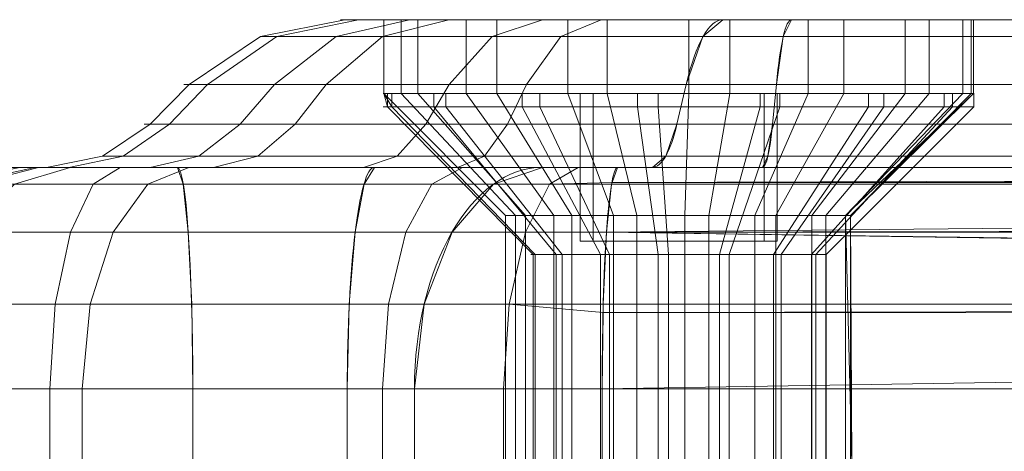
# Model space of a CAD drawing. Units: millimetres. Extents: x -311 to 248, y -627 to 1385.
# Drawn here: x 70 to 83, y 1379 to 1385 of the extents above; entities that cross this region are included whole.
import ezdxf

# ---------------------------------------------------------------- set-up
doc = ezdxf.new("R2010")
doc.units = ezdxf.units.MM
doc.layers.add('1', color=7, linetype='Continuous', true_color=0xffffff)

# ---------------------------------------------------------------- blocks, each defined once
blk = doc.blocks.new('UG_SURFACE_035')
at = {"layer": '1', "color": 1, "linetype": 'Continuous', "lineweight": 18}
for points in [[(73.438, 1384.66, 422.335), (73.218, 1384.66, 425.479), (74.356, 1384.888, 425.329), (74.544, 1384.888, 422.642)], [(73.218, 1384.66, 425.479), (74.243, 1384.66, 428.458), (75.233, 1384.888, 427.876), (74.356, 1384.888, 425.329)], [(74.868, 1384.66, 419.527), (73.438, 1384.66, 422.335), (74.544, 1384.888, 422.642), (75.766, 1384.888, 420.242)], [(74.243, 1384.66, 428.458), (76.351, 1384.66, 430.801), (77.034, 1384.888, 429.878), (75.233, 1384.888, 427.876)], [(76, 1384.888, 427.074), (75.119, 1384.888, 425.663), (74.356, 1384.888, 425.329), (75.233, 1384.888, 427.876)], [(74.544, 1384.888, 422.642), (74.356, 1384.888, 425.329), (74.887, 1384.888, 424.016), (75.346, 1384.888, 422.417)], [(75.119, 1384.888, 425.663), (74.887, 1384.888, 424.016), (74.356, 1384.888, 425.329)], [(75.766, 1384.888, 420.242), (74.544, 1384.888, 422.642), (75.346, 1384.888, 422.417), (76.415, 1384.888, 421.143)], [(77.281, 1384.66, 417.501), (74.868, 1384.66, 419.527), (75.766, 1384.888, 420.242), (77.829, 1384.888, 418.51)], [(75.346, 1383.888, 422.417), (75.346, 1384.888, 422.417), (74.887, 1384.888, 424.016), (74.887, 1383.888, 424.016)], [(74.887, 1383.888, 424.016), (74.887, 1384.888, 424.016), (75.119, 1384.888, 425.663), (75.119, 1383.888, 425.663)], [(75.119, 1383.888, 425.663), (75.119, 1384.888, 425.663), (76, 1384.888, 427.074), (76, 1383.888, 427.074)], [(75.233, 1384.888, 427.876), (77.034, 1384.888, 429.878), (77.379, 1384.888, 428.004), (76, 1384.888, 427.074)], [(76.415, 1383.888, 421.143), (76.415, 1384.888, 421.143), (75.346, 1384.888, 422.417), (75.346, 1383.888, 422.417)], [(76.415, 1384.888, 421.143), (77.91, 1384.888, 420.414), (77.829, 1384.888, 418.51), (75.766, 1384.888, 420.242)], [(76, 1383.888, 427.074), (76, 1384.888, 427.074), (77.379, 1384.888, 428.004), (77.379, 1383.888, 428.004)], [(76.351, 1384.66, 430.801), (79.206, 1384.66, 432.133), (79.475, 1384.888, 431.017), (77.034, 1384.888, 429.878)], [(77.91, 1383.888, 420.414), (77.91, 1384.888, 420.414), (76.415, 1384.888, 421.143), (76.415, 1383.888, 421.143)], [(79.017, 1384.888, 428.293), (77.379, 1384.888, 428.004), (77.034, 1384.888, 429.878), (79.475, 1384.888, 431.017)], [(80.294, 1384.66, 416.579), (77.281, 1384.66, 417.501), (77.829, 1384.888, 418.51), (80.405, 1384.888, 417.721)], [(77.379, 1383.888, 428.004), (77.379, 1384.888, 428.004), (79.017, 1384.888, 428.293), (79.017, 1383.888, 428.293)], [(77.91, 1384.888, 420.414), (79.572, 1384.888, 420.356), (80.405, 1384.888, 417.721), (77.829, 1384.888, 418.51)], [(79.572, 1383.888, 420.356), (79.572, 1384.888, 420.356), (77.91, 1384.888, 420.414), (77.91, 1383.888, 420.414)], [(79.475, 1384.888, 431.017), (80.631, 1384.888, 427.89), (79.017, 1384.888, 428.293)], [(79.017, 1383.888, 428.293), (79.017, 1384.888, 428.293), (80.631, 1384.888, 427.89), (80.631, 1383.888, 427.89)], [(79.206, 1384.66, 432.133), (141.671, 1384.66, 436.501), (141.56, 1384.888, 435.359), (79.475, 1384.888, 431.017)], [(81.942, 1384.888, 426.866), (80.631, 1384.888, 427.89), (79.475, 1384.888, 431.017), (141.56, 1384.888, 435.359)], [(79.572, 1384.888, 420.356), (81.114, 1384.888, 420.979), (80.405, 1384.888, 417.721)], [(81.114, 1383.888, 420.979), (81.114, 1384.888, 420.979), (79.572, 1384.888, 420.356), (79.572, 1383.888, 420.356)], [(142.759, 1384.66, 420.947), (80.294, 1384.66, 416.579), (80.405, 1384.888, 417.721), (142.49, 1384.888, 422.063)], [(142.49, 1384.888, 422.063), (80.405, 1384.888, 417.721), (81.114, 1384.888, 420.979), (82.27, 1384.888, 422.175)], [(80.631, 1383.888, 427.89), (80.631, 1384.888, 427.89), (81.942, 1384.888, 426.866), (81.942, 1383.888, 426.866)], [(82.27, 1383.888, 422.175), (82.27, 1384.888, 422.175), (81.114, 1384.888, 420.979), (81.114, 1383.888, 420.979)], [(82.723, 1384.888, 425.398), (81.942, 1384.888, 426.866), (141.56, 1384.888, 435.359)], [(81.942, 1383.888, 426.866), (81.942, 1384.888, 426.866), (82.723, 1384.888, 425.398), (82.723, 1383.888, 425.398)], [(142.49, 1384.888, 422.063), (82.27, 1384.888, 422.175), (82.839, 1384.888, 423.738)], [(82.839, 1383.888, 423.738), (82.839, 1384.888, 423.738), (82.27, 1384.888, 422.175), (82.27, 1383.888, 422.175)], [(82.868, 1384.888, 424.574), (82.723, 1384.888, 425.398), (141.56, 1384.888, 435.359), (144.136, 1384.888, 434.57)], [(82.868, 1383.888, 424.574), (82.723, 1383.888, 425.398), (82.723, 1384.888, 425.398), (82.868, 1384.888, 424.574)], [(144.931, 1384.888, 423.202), (142.49, 1384.888, 422.063), (82.839, 1384.888, 423.738), (82.868, 1384.888, 424.574)], [(82.868, 1384.888, 424.574), (82.839, 1384.888, 423.738), (82.839, 1383.888, 423.738), (82.868, 1383.888, 424.574)], [(82.868, 1384.888, 424.574), (147.421, 1384.888, 430.438), (147.609, 1384.888, 427.751), (146.732, 1384.888, 425.204)], [(146.732, 1384.888, 425.204), (144.931, 1384.888, 423.202), (82.868, 1384.888, 424.574)], [(144.136, 1384.888, 434.57), (146.199, 1384.888, 432.838), (147.421, 1384.888, 430.438), (82.868, 1384.888, 424.574)], [(72.5, 1384.009, 422.075), (72.253, 1384.009, 425.606), (73.218, 1384.66, 425.479), (73.438, 1384.66, 422.335)], [(72.253, 1384.009, 425.606), (73.405, 1384.009, 428.952), (74.243, 1384.66, 428.458), (73.218, 1384.66, 425.479)], [(74.106, 1384.009, 418.922), (72.5, 1384.009, 422.075), (73.438, 1384.66, 422.335), (74.868, 1384.66, 419.527)], [(73.405, 1384.009, 428.952), (75.772, 1384.009, 431.583), (76.351, 1384.66, 430.801), (74.243, 1384.66, 428.458)], [(76.816, 1384.009, 416.646), (74.106, 1384.009, 418.922), (74.868, 1384.66, 419.527), (77.281, 1384.66, 417.501)], [(75.772, 1384.009, 431.583), (78.979, 1384.009, 433.08), (79.206, 1384.66, 432.133), (76.351, 1384.66, 430.801)], [(80.2, 1384.009, 415.61), (76.816, 1384.009, 416.646), (77.281, 1384.66, 417.501), (80.294, 1384.66, 416.579)], [(78.979, 1384.009, 433.08), (141.765, 1384.009, 437.47), (141.671, 1384.66, 436.501), (79.206, 1384.66, 432.133)], [(142.986, 1384.009, 420), (80.2, 1384.009, 415.61), (80.294, 1384.66, 416.579), (142.759, 1384.66, 420.947)], [(71.984, 1383.474, 421.932), (71.722, 1383.474, 425.675), (72.253, 1384.009, 425.606), (72.5, 1384.009, 422.075)], [(71.722, 1383.474, 425.675), (72.943, 1383.474, 429.224), (73.405, 1384.009, 428.952), (72.253, 1384.009, 425.606)], [(73.687, 1383.474, 418.588), (71.984, 1383.474, 421.932), (72.5, 1384.009, 422.075), (74.106, 1384.009, 418.922)], [(72.943, 1383.474, 429.224), (75.453, 1383.474, 432.013), (75.772, 1384.009, 431.583), (73.405, 1384.009, 428.952)], [(76.561, 1383.474, 416.175), (73.687, 1383.474, 418.588), (74.106, 1384.009, 418.922), (76.816, 1384.009, 416.646)], [(75.453, 1383.474, 432.013), (78.854, 1383.474, 433.6), (78.979, 1384.009, 433.08), (75.772, 1384.009, 431.583)], [(80.149, 1383.474, 415.077), (76.561, 1383.474, 416.175), (76.816, 1384.009, 416.646), (80.2, 1384.009, 415.61)], [(78.854, 1383.474, 433.6), (141.816, 1383.474, 438.003), (141.765, 1384.009, 437.47), (78.979, 1384.009, 433.08)], [(143.111, 1383.474, 419.48), (80.149, 1383.474, 415.077), (80.2, 1384.009, 415.61), (142.986, 1384.009, 420)], [(76.533, 1382.238, 424.131), (76.803, 1382.238, 423.192), (75.346, 1383.888, 422.417), (74.887, 1383.888, 424.016)], [(76.669, 1382.238, 425.099), (76.533, 1382.238, 424.131), (74.887, 1383.888, 424.016), (75.119, 1383.888, 425.663)], [(77.187, 1382.238, 425.927), (76.669, 1382.238, 425.099), (75.119, 1383.888, 425.663), (76, 1383.888, 427.074)], [(76.803, 1382.238, 423.192), (77.431, 1382.238, 422.443), (76.415, 1383.888, 421.143), (75.346, 1383.888, 422.417)], [(77.997, 1382.238, 426.474), (77.187, 1382.238, 425.927), (76, 1383.888, 427.074), (77.379, 1383.888, 428.004)], [(77.431, 1382.238, 422.443), (78.309, 1382.238, 422.015), (77.91, 1383.888, 420.414), (76.415, 1383.888, 421.143)], [(78.96, 1382.238, 426.644), (77.997, 1382.238, 426.474), (77.379, 1383.888, 428.004), (79.017, 1383.888, 428.293)], [(78.309, 1382.238, 422.015), (79.286, 1382.238, 421.981), (79.572, 1383.888, 420.356), (77.91, 1383.888, 420.414)], [(79.908, 1382.238, 426.407), (78.96, 1382.238, 426.644), (79.017, 1383.888, 428.293), (80.631, 1383.888, 427.89)], [(79.286, 1382.238, 421.981), (80.192, 1382.238, 422.347), (81.114, 1383.888, 420.979), (79.572, 1383.888, 420.356)], [(80.678, 1382.238, 425.806), (79.908, 1382.238, 426.407), (80.631, 1383.888, 427.89), (81.942, 1383.888, 426.866)], [(80.192, 1382.238, 422.347), (80.87, 1382.238, 423.05), (82.27, 1383.888, 422.175), (81.114, 1383.888, 420.979)], [(81.137, 1382.238, 424.943), (80.678, 1382.238, 425.806), (81.942, 1383.888, 426.866), (82.723, 1383.888, 425.398)], [(80.87, 1382.238, 423.05), (81.205, 1382.238, 423.968), (82.839, 1383.888, 423.738), (82.27, 1383.888, 422.175)], [(81.137, 1382.238, 424.943), (82.723, 1383.888, 425.398), (82.868, 1383.888, 424.574)], [(81.205, 1382.238, 423.968), (81.137, 1382.238, 424.943), (82.868, 1383.888, 424.574)], [(82.868, 1383.888, 424.574), (82.839, 1383.888, 423.738), (81.205, 1382.238, 423.968)], [(71.358, 1383.04, 421.759), (71.079, 1383.04, 425.76), (71.722, 1383.474, 425.675), (71.984, 1383.474, 421.932)], [(71.079, 1383.04, 425.76), (72.384, 1383.04, 429.553), (72.943, 1383.474, 429.224), (71.722, 1383.474, 425.675)], [(73.179, 1383.04, 418.185), (71.358, 1383.04, 421.759), (71.984, 1383.474, 421.932), (73.687, 1383.474, 418.588)], [(72.384, 1383.04, 429.553), (75.067, 1383.04, 432.535), (75.453, 1383.474, 432.013), (72.943, 1383.474, 429.224)], [(76.251, 1383.04, 415.605), (73.179, 1383.04, 418.185), (73.687, 1383.474, 418.588), (76.561, 1383.474, 416.175)], [(75.067, 1383.04, 432.535), (78.702, 1383.04, 434.231), (78.854, 1383.474, 433.6), (75.453, 1383.474, 432.013)], [(80.086, 1383.04, 414.431), (76.251, 1383.04, 415.605), (76.561, 1383.474, 416.175), (80.149, 1383.474, 415.077)], [(78.702, 1383.04, 434.231), (141.879, 1383.04, 438.649), (141.816, 1383.474, 438.003), (78.854, 1383.474, 433.6)], [(143.263, 1383.04, 418.849), (80.086, 1383.04, 414.431), (80.149, 1383.474, 415.077), (143.111, 1383.474, 419.48)], [(70.621, 1382.888, 421.554), (70.32, 1382.888, 425.86), (71.079, 1383.04, 425.76), (71.358, 1383.04, 421.759)], [(70.32, 1382.888, 425.86), (71.724, 1382.888, 429.941), (72.384, 1383.04, 429.553), (71.079, 1383.04, 425.76)], [(72.58, 1382.888, 417.708), (70.621, 1382.888, 421.554), (71.358, 1383.04, 421.759), (73.179, 1383.04, 418.185)], [(71.724, 1382.888, 429.941), (74.612, 1382.888, 433.15), (75.067, 1383.04, 432.535), (72.384, 1383.04, 429.553)], [(75.885, 1382.888, 414.933), (72.58, 1382.888, 417.708), (73.179, 1383.04, 418.185), (76.251, 1383.04, 415.605)], [(74.612, 1382.888, 433.15), (78.523, 1382.888, 434.975), (78.702, 1383.04, 434.231), (75.067, 1383.04, 432.535)], [(80.013, 1382.888, 413.669), (75.885, 1382.888, 414.933), (76.251, 1383.04, 415.605), (80.086, 1383.04, 414.431)], [(78.523, 1382.888, 434.975), (141.952, 1382.888, 439.411), (141.879, 1383.04, 438.649), (78.702, 1383.04, 434.231)], [(143.442, 1382.888, 418.105), (80.013, 1382.888, 413.669), (80.086, 1383.04, 414.431), (143.263, 1383.04, 418.849)], [(68.812, 1382.66, 411.061), (67.486, 1382.66, 430.014), (68.631, 1382.888, 430.094), (69.957, 1382.888, 411.141)], [(67.854, 1382.66, 433.066), (69.326, 1382.66, 435.764), (70.212, 1382.888, 435.034), (68.947, 1382.888, 432.716)], [(69.957, 1382.888, 411.141), (68.631, 1382.888, 430.094), (70.32, 1382.888, 425.86), (70.621, 1382.888, 421.554)], [(71.724, 1382.888, 429.941), (70.32, 1382.888, 425.86), (68.631, 1382.888, 430.094), (68.947, 1382.888, 432.716)], [(69.135, 1382.66, 409.876), (68.812, 1382.66, 411.061), (69.957, 1382.888, 411.141), (70.162, 1382.888, 410.388)], [(74.612, 1382.888, 433.15), (71.724, 1382.888, 429.941), (68.947, 1382.888, 432.716), (70.212, 1382.888, 435.034)], [(69.887, 1382.66, 408.904), (69.135, 1382.66, 409.876), (70.162, 1382.888, 410.388), (70.64, 1382.888, 409.771)], [(69.326, 1382.66, 435.764), (71.693, 1382.66, 437.725), (72.245, 1382.888, 436.719), (70.212, 1382.888, 435.034)], [(70.953, 1382.66, 408.295), (69.887, 1382.66, 408.904), (70.64, 1382.888, 409.771), (71.317, 1382.888, 409.384)], [(70.162, 1382.888, 410.388), (69.957, 1382.888, 411.141), (72.58, 1382.888, 417.708), (75.885, 1382.888, 414.933)], [(70.621, 1382.888, 421.554), (72.58, 1382.888, 417.708), (69.957, 1382.888, 411.141)], [(75.885, 1382.888, 414.933), (70.64, 1382.888, 409.771), (70.162, 1382.888, 410.388)], [(70.212, 1382.888, 435.034), (72.245, 1382.888, 436.719), (74.612, 1382.888, 433.15)], [(75.885, 1382.888, 414.933), (72.091, 1382.888, 409.285), (71.317, 1382.888, 409.384), (70.64, 1382.888, 409.771)], [(72.171, 1382.66, 408.14), (70.953, 1382.66, 408.295), (71.317, 1382.888, 409.384), (72.091, 1382.888, 409.285)], [(71.693, 1382.66, 437.725), (74.618, 1382.66, 438.67), (74.758, 1382.888, 437.53), (72.245, 1382.888, 436.719)], [(189.479, 1382.888, 417.494), (72.091, 1382.888, 409.285), (80.013, 1382.888, 413.669), (143.442, 1382.888, 418.105)], [(72.091, 1382.888, 409.285), (75.885, 1382.888, 414.933), (80.013, 1382.888, 413.669)], [(189.559, 1382.66, 416.348), (72.171, 1382.66, 408.14), (72.091, 1382.888, 409.285), (189.479, 1382.888, 417.494)], [(74.612, 1382.888, 433.15), (72.245, 1382.888, 436.719), (74.758, 1382.888, 437.53)], [(74.758, 1382.888, 437.53), (75.95, 1382.888, 437.829), (78.523, 1382.888, 434.975), (74.612, 1382.888, 433.15)], [(74.618, 1382.66, 438.67), (75.536, 1382.66, 438.9), (75.95, 1382.888, 437.829), (74.758, 1382.888, 437.53)], [(75.536, 1382.66, 438.9), (76.371, 1382.66, 439.348), (77.034, 1382.888, 438.41), (75.95, 1382.888, 437.829)], [(75.95, 1382.888, 437.829), (77.034, 1382.888, 438.41), (77.516, 1382.888, 438.661), (78.523, 1382.888, 434.975)], [(76.371, 1382.66, 439.348), (77.131, 1382.66, 439.742), (77.516, 1382.888, 438.661), (77.034, 1382.888, 438.41)], [(77.977, 1382.682, 439.804), (78.049, 1382.888, 438.772), (77.516, 1382.888, 438.661), (77.131, 1382.66, 439.742)], [(78.523, 1382.888, 434.975), (77.516, 1382.888, 438.661), (78.049, 1382.888, 438.772)], [(77.977, 1382.682, 439.804), (141.726, 1382.737, 444.167), (141.749, 1382.888, 443.227)], [(141.749, 1382.888, 443.227), (78.049, 1382.888, 438.772), (77.977, 1382.682, 439.804)], [(78.049, 1382.888, 438.772), (141.749, 1382.888, 443.227), (141.952, 1382.888, 439.411), (78.523, 1382.888, 434.975)], [(77.977, 1382.682, 439.804), (141.724, 1382.685, 444.256), (141.726, 1382.737, 444.167)], [(68.575, 1382.009, 436.383), (71.224, 1382.009, 438.578), (71.693, 1382.66, 437.725), (69.326, 1382.66, 435.764)], [(70.644, 1382.009, 407.372), (69.248, 1382.009, 408.17), (69.887, 1382.66, 408.904), (70.953, 1382.66, 408.295)], [(72.239, 1382.009, 407.169), (70.644, 1382.009, 407.372), (70.953, 1382.66, 408.295), (72.171, 1382.66, 408.14)], [(71.224, 1382.009, 438.578), (74.499, 1382.009, 439.636), (74.618, 1382.66, 438.67), (71.693, 1382.66, 437.725)], [(189.627, 1382.009, 415.377), (72.239, 1382.009, 407.169), (72.171, 1382.66, 408.14), (189.559, 1382.66, 416.348)], [(74.499, 1382.009, 439.636), (75.185, 1382.009, 439.808), (75.536, 1382.66, 438.9), (74.618, 1382.66, 438.67)], [(75.185, 1382.009, 439.808), (75.809, 1382.009, 440.142), (76.371, 1382.66, 439.348), (75.536, 1382.66, 438.9)], [(75.809, 1382.009, 440.142), (76.804, 1382.009, 440.659), (77.131, 1382.66, 439.742), (76.371, 1382.66, 439.348)], [(76.804, 1382.009, 440.659), (77.901, 1382.009, 440.889), (77.969, 1382.66, 439.918), (77.131, 1382.66, 439.742)], [(77.131, 1382.66, 439.742), (77.969, 1382.66, 439.918), (77.977, 1382.682, 439.804)], [(77.969, 1382.66, 439.918), (77.901, 1382.009, 440.889), (141.722, 1382.632, 444.349)], [(141.7, 1382.117, 445.236), (141.722, 1382.632, 444.349), (77.901, 1382.009, 440.889)], [(77.969, 1382.66, 439.918), (141.722, 1382.632, 444.349), (141.724, 1382.685, 444.256)], [(141.724, 1382.685, 444.256), (77.977, 1382.682, 439.804), (77.969, 1382.66, 439.918)], [(76.669, 1382.238, 425.099), (76.669, 1378.888, 425.099), (76.533, 1378.888, 424.131), (76.533, 1382.238, 424.131)], [(76.533, 1382.238, 424.131), (76.533, 1378.888, 424.131), (76.803, 1378.888, 423.192), (76.803, 1382.238, 423.192)], [(77.187, 1382.238, 425.927), (77.187, 1378.888, 425.927), (76.669, 1378.888, 425.099), (76.669, 1382.238, 425.099)], [(76.803, 1382.238, 423.192), (76.803, 1378.888, 423.192), (77.431, 1378.888, 422.443), (77.431, 1382.238, 422.443)], [(77.997, 1382.238, 426.474), (77.997, 1378.888, 426.474), (77.187, 1378.888, 425.927), (77.187, 1382.238, 425.927)], [(77.431, 1382.238, 422.443), (77.431, 1378.888, 422.443), (78.309, 1378.888, 422.015), (78.309, 1382.238, 422.015)], [(78.96, 1382.238, 426.644), (78.96, 1378.888, 426.644), (77.997, 1378.888, 426.474), (77.997, 1382.238, 426.474)], [(78.309, 1382.238, 422.015), (78.309, 1378.888, 422.015), (79.286, 1378.888, 421.981), (79.286, 1382.238, 421.981)], [(79.908, 1382.238, 426.407), (79.908, 1378.888, 426.407), (78.96, 1378.888, 426.644), (78.96, 1382.238, 426.644)], [(79.286, 1382.238, 421.981), (79.286, 1378.888, 421.981), (80.192, 1378.888, 422.347), (80.192, 1382.238, 422.347)], [(80.678, 1382.238, 425.806), (80.678, 1378.888, 425.806), (79.908, 1378.888, 426.407), (79.908, 1382.238, 426.407)], [(80.192, 1382.238, 422.347), (80.192, 1378.888, 422.347), (80.87, 1378.888, 423.05), (80.87, 1382.238, 423.05)], [(81.137, 1382.238, 424.943), (81.137, 1378.888, 424.943), (80.678, 1378.888, 425.806), (80.678, 1382.238, 425.806)], [(80.87, 1382.238, 423.05), (80.87, 1378.888, 423.05), (81.205, 1378.888, 423.968), (81.205, 1382.238, 423.968)], [(81.222, 1378.888, 424.459), (81.137, 1382.238, 424.943), (81.205, 1382.238, 423.968)], [(81.222, 1378.888, 424.459), (81.137, 1378.888, 424.943), (81.137, 1382.238, 424.943)], [(81.205, 1382.238, 423.968), (81.205, 1378.888, 423.968), (81.222, 1378.888, 424.459)], [(77.901, 1382.009, 440.889), (141.698, 1381.992, 445.327), (141.7, 1382.117, 445.236)], [(68.073, 1381.036, 436.797), (70.912, 1381.036, 439.148), (71.224, 1382.009, 438.578), (68.575, 1382.009, 436.383)], [(70.438, 1381.036, 406.755), (68.821, 1381.036, 407.679), (69.248, 1382.009, 408.17), (70.644, 1382.009, 407.372)], [(72.285, 1381.036, 406.52), (70.438, 1381.036, 406.755), (70.644, 1382.009, 407.372), (72.239, 1382.009, 407.169)], [(70.912, 1381.036, 439.148), (74.419, 1381.036, 440.281), (74.499, 1382.009, 439.636), (71.224, 1382.009, 438.578)], [(189.672, 1381.036, 414.729), (72.285, 1381.036, 406.52), (72.239, 1382.009, 407.169), (189.627, 1382.009, 415.377)], [(74.419, 1381.036, 440.281), (74.951, 1381.036, 440.414), (75.185, 1382.009, 439.808), (74.499, 1382.009, 439.636)], [(74.951, 1381.036, 440.414), (75.433, 1381.036, 440.673), (75.809, 1382.009, 440.142), (75.185, 1382.009, 439.808)], [(75.433, 1381.036, 440.673), (76.585, 1381.036, 441.272), (76.804, 1382.009, 440.659), (75.809, 1382.009, 440.142)], [(76.585, 1381.036, 441.272), (77.856, 1381.036, 441.537), (77.901, 1382.009, 440.889), (76.804, 1382.009, 440.659)], [(141.685, 1381.039, 445.984), (77.901, 1382.009, 440.889), (77.856, 1381.036, 441.537)], [(77.901, 1382.009, 440.889), (141.685, 1381.039, 445.984), (141.686, 1381.109, 445.969)], [(141.686, 1381.109, 445.969), (141.698, 1381.992, 445.327), (77.901, 1382.009, 440.889)], [(67.897, 1379.888, 436.942), (70.802, 1379.888, 439.348), (70.912, 1381.036, 439.148), (68.073, 1381.036, 436.797)], [(70.365, 1379.888, 406.539), (68.672, 1379.888, 407.507), (68.821, 1381.036, 407.679), (70.438, 1381.036, 406.755)], [(72.301, 1379.888, 406.292), (70.365, 1379.888, 406.539), (70.438, 1381.036, 406.755), (72.285, 1381.036, 406.52)], [(70.802, 1379.888, 439.348), (74.391, 1379.888, 440.508), (74.419, 1381.036, 440.281), (70.912, 1381.036, 439.148)], [(189.688, 1379.888, 414.501), (72.301, 1379.888, 406.292), (72.285, 1381.036, 406.52), (189.672, 1381.036, 414.729)], [(74.391, 1379.888, 440.508), (74.868, 1379.888, 440.627), (74.951, 1381.036, 440.414), (74.419, 1381.036, 440.281)], [(74.868, 1379.888, 440.627), (75.302, 1379.888, 440.86), (75.433, 1381.036, 440.673), (74.951, 1381.036, 440.414)], [(75.302, 1379.888, 440.86), (76.508, 1379.888, 441.487), (76.585, 1381.036, 441.272), (75.433, 1381.036, 440.673)], [(76.585, 1381.036, 441.272), (76.508, 1379.888, 441.487), (77.84, 1379.888, 441.765), (77.854, 1380.922, 441.56)], [(77.854, 1380.922, 441.56), (77.856, 1381.036, 441.537), (76.585, 1381.036, 441.272)], [(77.854, 1380.922, 441.56), (141.685, 1380.919, 446.01), (141.685, 1381.039, 445.984)], [(141.685, 1381.039, 445.984), (77.856, 1381.036, 441.537), (77.854, 1380.922, 441.56)], [(141.685, 1380.919, 446.01), (77.854, 1380.922, 441.56), (77.84, 1379.888, 441.765)], [(77.84, 1379.888, 441.765), (141.684, 1379.888, 446.23), (141.685, 1380.919, 446.01)], [(70.802, 1378.888, 439.348), (70.802, 1379.888, 439.348), (67.897, 1379.888, 436.942), (67.897, 1378.888, 436.942)], [(68.672, 1378.888, 407.507), (68.672, 1379.888, 407.507), (70.365, 1379.888, 406.539), (70.365, 1378.888, 406.539)], [(70.365, 1378.888, 406.539), (70.365, 1379.888, 406.539), (72.301, 1379.888, 406.292), (72.301, 1378.888, 406.292)], [(74.391, 1378.888, 440.508), (74.391, 1379.888, 440.508), (70.802, 1379.888, 439.348), (70.802, 1378.888, 439.348)], [(189.688, 1379.888, 414.501), (189.688, 1378.888, 414.501), (72.301, 1378.888, 406.292), (72.301, 1379.888, 406.292)], [(74.868, 1378.888, 440.627), (74.868, 1379.888, 440.627), (74.391, 1379.888, 440.508), (74.391, 1378.888, 440.508)], [(75.302, 1378.888, 440.86), (75.302, 1379.888, 440.86), (74.868, 1379.888, 440.627), (74.868, 1378.888, 440.627)], [(76.508, 1378.888, 441.487), (76.508, 1379.888, 441.487), (75.302, 1379.888, 440.86), (75.302, 1378.888, 440.86)], [(77.84, 1378.888, 441.765), (77.84, 1379.888, 441.765), (76.508, 1379.888, 441.487), (76.508, 1378.888, 441.487)], [(77.84, 1379.888, 441.765), (77.84, 1378.888, 441.765), (141.684, 1378.888, 446.23), (141.684, 1379.888, 446.23)]]:
    blk.add_3dface(points, dxfattribs=at)
blk = doc.blocks.new('UG_SURFACE_036')
at = {"layer": '1', "color": 7, "linetype": 'Continuous', "lineweight": 18}
for points in [[(74.996, 1383.706, 425.263), (74.996, 1383.888, 425.263), (74.887, 1383.888, 424.016)], [(74.887, 1383.888, 424.016), (74.938, 1383.706, 423.6), (74.996, 1383.706, 425.263)], [(74.887, 1383.888, 424.016), (74.938, 1383.888, 423.6), (74.938, 1383.706, 423.6)], [(77.543, 1383.888, 425.455), (77.718, 1383.888, 422.961), (74.887, 1383.888, 424.016), (74.996, 1383.888, 425.263)], [(74.938, 1383.888, 423.6), (74.887, 1383.888, 424.016), (77.718, 1383.888, 422.961)], [(75.561, 1383.888, 422.058), (75.561, 1383.706, 422.058), (74.938, 1383.706, 423.6), (74.938, 1383.888, 423.6)], [(77.718, 1383.888, 422.961), (76.758, 1383.888, 420.903), (75.561, 1383.888, 422.058), (74.938, 1383.888, 423.6)], [(74.996, 1383.888, 425.263), (74.996, 1383.706, 425.263), (75.726, 1383.706, 426.758), (75.726, 1383.888, 426.758)], [(74.996, 1383.888, 425.263), (75.726, 1383.888, 426.758), (77.543, 1383.888, 425.455)], [(76.758, 1383.888, 420.903), (76.758, 1383.706, 420.903), (75.561, 1383.706, 422.058), (75.561, 1383.888, 422.058)], [(75.726, 1383.888, 426.758), (75.726, 1383.706, 426.758), (77, 1383.706, 427.827), (77, 1383.888, 427.827)], [(77.543, 1383.888, 425.455), (75.726, 1383.888, 426.758), (77, 1383.888, 427.827)], [(78.321, 1383.888, 420.334), (78.321, 1383.706, 420.334), (76.758, 1383.706, 420.903), (76.758, 1383.888, 420.903)], [(78.321, 1383.888, 420.334), (76.758, 1383.888, 420.903), (77.718, 1383.888, 422.961)], [(77, 1383.888, 427.827), (77, 1383.706, 427.827), (78.599, 1383.706, 428.285), (78.599, 1383.888, 428.285)], [(80.037, 1383.888, 425.629), (77.543, 1383.888, 425.455), (77, 1383.888, 427.827), (78.599, 1383.888, 428.285)], [(80.037, 1383.888, 425.629), (80.037, 1381.888, 425.629), (77.543, 1381.888, 425.455), (77.543, 1383.888, 425.455)], [(77.543, 1383.888, 425.455), (77.543, 1381.888, 425.455), (77.718, 1381.888, 422.961), (77.718, 1383.888, 422.961)], [(79.98, 1383.888, 420.45), (78.321, 1383.888, 420.334), (77.718, 1383.888, 422.961), (80.212, 1383.888, 423.135)], [(77.718, 1383.888, 422.961), (77.718, 1381.888, 422.961), (80.212, 1381.888, 423.135), (80.212, 1383.888, 423.135)], [(79.98, 1383.888, 420.45), (79.98, 1383.706, 420.45), (78.321, 1383.706, 420.334), (78.321, 1383.888, 420.334)], [(78.599, 1383.888, 428.285), (78.599, 1383.706, 428.285), (80.246, 1383.706, 428.054), (80.246, 1383.888, 428.054)], [(78.599, 1383.888, 428.285), (80.246, 1383.888, 428.054), (80.037, 1383.888, 425.629)], [(81.449, 1383.888, 421.231), (81.449, 1383.706, 421.231), (79.98, 1383.706, 420.45), (79.98, 1383.888, 420.45)], [(80.212, 1383.888, 423.135), (81.449, 1383.888, 421.231), (79.98, 1383.888, 420.45)], [(80.037, 1383.888, 425.629), (81.656, 1383.888, 427.172), (82.586, 1383.888, 425.793)], [(82.586, 1383.888, 425.793), (82.875, 1383.888, 424.155), (80.212, 1383.888, 423.135), (80.037, 1383.888, 425.629)], [(80.246, 1383.888, 428.054), (81.656, 1383.888, 427.172), (80.037, 1383.888, 425.629)], [(80.212, 1383.888, 423.135), (80.212, 1381.888, 423.135), (80.037, 1381.888, 425.629), (80.037, 1383.888, 425.629)], [(82.875, 1383.888, 424.155), (82.473, 1383.888, 422.542), (81.449, 1383.888, 421.231), (80.212, 1383.888, 423.135)], [(80.246, 1383.888, 428.054), (80.246, 1383.706, 428.054), (81.656, 1383.706, 427.172), (81.656, 1383.888, 427.172)], [(82.473, 1383.888, 422.542), (82.473, 1383.706, 422.542), (81.449, 1383.706, 421.231), (81.449, 1383.888, 421.231)], [(81.656, 1383.888, 427.172), (81.656, 1383.706, 427.172), (82.586, 1383.706, 425.793), (82.586, 1383.888, 425.793)], [(82.875, 1383.888, 424.155), (82.875, 1383.706, 424.155), (82.473, 1383.706, 422.542), (82.473, 1383.888, 422.542)], [(82.586, 1383.888, 425.793), (82.586, 1383.706, 425.793), (82.875, 1383.706, 424.155), (82.875, 1383.888, 424.155)], [(74.996, 1383.706, 425.263), (74.938, 1383.706, 423.6), (76.908, 1381.706, 423.948), (76.937, 1381.706, 424.779)], [(74.938, 1383.706, 423.6), (75.561, 1383.706, 422.058), (77.219, 1381.706, 423.177), (76.908, 1381.706, 423.948)], [(75.726, 1383.706, 426.758), (74.996, 1383.706, 425.263), (76.937, 1381.706, 424.779), (77.302, 1381.706, 425.526)], [(75.561, 1383.706, 422.058), (76.758, 1383.706, 420.903), (77.818, 1381.706, 422.599), (77.219, 1381.706, 423.177)], [(77, 1383.706, 427.827), (75.726, 1383.706, 426.758), (77.302, 1381.706, 425.526), (77.939, 1381.706, 426.061)], [(76.758, 1383.706, 420.903), (78.321, 1383.706, 420.334), (78.599, 1381.706, 422.314), (77.818, 1381.706, 422.599)], [(78.599, 1383.706, 428.285), (77, 1383.706, 427.827), (77.939, 1381.706, 426.061), (78.738, 1381.706, 426.29)], [(78.321, 1383.706, 420.334), (79.98, 1383.706, 420.45), (79.429, 1381.706, 422.372), (78.599, 1381.706, 422.314)], [(80.246, 1383.706, 428.054), (78.599, 1383.706, 428.285), (78.738, 1381.706, 426.29), (79.562, 1381.706, 426.174)], [(79.98, 1383.706, 420.45), (81.449, 1383.706, 421.231), (80.163, 1381.706, 422.763), (79.429, 1381.706, 422.372)], [(81.656, 1383.706, 427.172), (80.246, 1383.706, 428.054), (79.562, 1381.706, 426.174), (80.267, 1381.706, 425.734)], [(81.449, 1383.706, 421.231), (82.473, 1383.706, 422.542), (80.675, 1381.706, 423.418), (80.163, 1381.706, 422.763)], [(82.586, 1383.706, 425.793), (81.656, 1383.706, 427.172), (80.267, 1381.706, 425.734), (80.732, 1381.706, 425.044)], [(82.473, 1383.706, 422.542), (82.875, 1383.706, 424.155), (80.876, 1381.706, 424.225), (80.675, 1381.706, 423.418)], [(82.875, 1383.706, 424.155), (82.586, 1383.706, 425.793), (80.732, 1381.706, 425.044), (80.876, 1381.706, 424.225)], [(77.718, 1381.888, 422.961), (77.543, 1381.888, 425.455), (80.037, 1381.888, 425.629), (80.212, 1381.888, 423.135)], [(76.908, 1381.706, 423.948), (76.908, 1372.788, 423.948), (76.937, 1372.788, 424.779), (76.937, 1381.706, 424.779)], [(77.219, 1381.706, 423.177), (77.219, 1372.788, 423.177), (76.908, 1372.788, 423.948), (76.908, 1381.706, 423.948)], [(76.937, 1381.706, 424.779), (76.937, 1372.788, 424.779), (77.302, 1372.788, 425.526), (77.302, 1381.706, 425.526)], [(77.818, 1381.706, 422.599), (77.818, 1372.788, 422.599), (77.219, 1372.788, 423.177), (77.219, 1381.706, 423.177)], [(77.302, 1381.706, 425.526), (77.302, 1372.788, 425.526), (77.939, 1372.788, 426.061), (77.939, 1381.706, 426.061)], [(78.599, 1381.706, 422.314), (78.599, 1372.788, 422.314), (77.818, 1372.788, 422.599), (77.818, 1381.706, 422.599)], [(77.939, 1381.706, 426.061), (77.939, 1372.788, 426.061), (78.738, 1372.788, 426.29), (78.738, 1381.706, 426.29)], [(79.429, 1381.706, 422.372), (79.429, 1372.788, 422.372), (78.599, 1372.788, 422.314), (78.599, 1381.706, 422.314)], [(78.738, 1381.706, 426.29), (78.738, 1372.788, 426.29), (79.562, 1372.788, 426.174), (79.562, 1381.706, 426.174)], [(80.163, 1381.706, 422.763), (80.163, 1372.788, 422.763), (79.429, 1372.788, 422.372), (79.429, 1381.706, 422.372)], [(79.562, 1381.706, 426.174), (79.562, 1372.788, 426.174), (80.267, 1372.788, 425.734), (80.267, 1381.706, 425.734)], [(80.675, 1381.706, 423.418), (80.675, 1372.788, 423.418), (80.163, 1372.788, 422.763), (80.163, 1381.706, 422.763)], [(80.267, 1381.706, 425.734), (80.267, 1372.788, 425.734), (80.732, 1372.788, 425.044), (80.732, 1381.706, 425.044)], [(80.876, 1381.706, 424.225), (80.876, 1372.788, 424.225), (80.675, 1372.788, 423.418), (80.675, 1381.706, 423.418)], [(80.732, 1381.706, 425.044), (80.732, 1372.788, 425.044), (80.876, 1372.788, 424.225), (80.876, 1381.706, 424.225)], [(76.937, 1372.788, 424.779), (76.908, 1372.788, 423.948), (78.578, 1368.088, 424.274)], [(76.908, 1372.788, 423.948), (78.582, 1368.088, 424.243), (78.578, 1368.088, 424.274)], [(76.908, 1372.788, 423.948), (77.219, 1372.788, 423.177), (78.629, 1368.088, 424.127), (78.582, 1368.088, 424.243)], [(77.302, 1372.788, 425.526), (76.937, 1372.788, 424.779), (78.586, 1368.088, 424.368), (78.641, 1368.088, 424.48)], [(78.578, 1368.088, 424.274), (78.586, 1368.088, 424.368), (76.937, 1372.788, 424.779)], [(77.219, 1372.788, 423.177), (77.818, 1372.788, 422.599), (78.719, 1368.088, 424.041), (78.629, 1368.088, 424.127)], [(77.939, 1372.788, 426.061), (77.302, 1372.788, 425.526), (78.641, 1368.088, 424.48), (78.737, 1368.088, 424.56)], [(77.818, 1372.788, 422.599), (78.599, 1372.788, 422.314), (78.836, 1368.088, 423.998), (78.719, 1368.088, 424.041)], [(78.738, 1372.788, 426.29), (77.939, 1372.788, 426.061), (78.737, 1368.088, 424.56), (78.857, 1368.088, 424.594)], [(78.599, 1372.788, 422.314), (79.429, 1372.788, 422.372), (78.96, 1368.088, 424.007), (78.836, 1368.088, 423.998)], [(79.562, 1372.788, 426.174), (78.738, 1372.788, 426.29), (78.857, 1368.088, 424.594), (78.98, 1368.088, 424.577)], [(79.429, 1372.788, 422.372), (80.163, 1372.788, 422.763), (79.07, 1368.088, 424.065), (78.96, 1368.088, 424.007)], [(80.267, 1372.788, 425.734), (79.562, 1372.788, 426.174), (78.98, 1368.088, 424.577), (79.086, 1368.088, 424.511)], [(80.163, 1372.788, 422.763), (80.675, 1372.788, 423.418), (79.147, 1368.088, 424.163), (79.07, 1368.088, 424.065)], [(80.732, 1372.788, 425.044), (80.267, 1372.788, 425.734), (79.086, 1368.088, 424.511), (79.156, 1368.088, 424.407)], [(80.675, 1372.788, 423.418), (80.876, 1372.788, 424.225), (79.177, 1368.088, 424.285), (79.147, 1368.088, 424.163)], [(80.876, 1372.788, 424.225), (80.732, 1372.788, 425.044), (79.156, 1368.088, 424.407), (79.177, 1368.088, 424.285)], [(78.586, 1368.088, 424.368), (78.578, 1368.088, 424.274), (78.582, 1368.088, 424.243), (78.878, 1368.088, 424.295)], [(78.878, 1368.088, 424.295), (78.582, 1368.088, 424.243), (78.629, 1368.088, 424.127), (78.719, 1368.088, 424.041)], [(78.737, 1368.088, 424.56), (78.641, 1368.088, 424.48), (78.586, 1368.088, 424.368), (78.878, 1368.088, 424.295)], [(78.719, 1368.088, 424.041), (78.836, 1368.088, 423.998), (78.96, 1368.088, 424.007), (78.878, 1368.088, 424.295)], [(78.98, 1368.088, 424.577), (78.857, 1368.088, 424.594), (78.737, 1368.088, 424.56), (78.878, 1368.088, 424.295)], [(78.96, 1368.088, 424.007), (79.07, 1368.088, 424.065), (79.147, 1368.088, 424.163), (78.878, 1368.088, 424.295)], [(79.147, 1368.088, 424.163), (79.177, 1368.088, 424.285), (79.156, 1368.088, 424.407), (78.878, 1368.088, 424.295)], [(79.156, 1368.088, 424.407), (79.086, 1368.088, 424.511), (78.98, 1368.088, 424.577), (78.878, 1368.088, 424.295)]]:
    blk.add_3dface(points, dxfattribs=at)

msp = doc.modelspace()

# ---------------------------------------------------------------- linework, layer by layer
at = {"layer": '1', "color": 1, "linetype": 'Continuous', "lineweight": 18}
for p, q in [((78.854, 1383.474, 433.6), (78.979, 1384.009, 433.08)), ((80.149, 1383.474, 415.077), (80.2, 1384.009, 415.61)), ((189.479, 1382.888, 417.494), (72.091, 1382.888, 409.285)), ((78.049, 1382.888, 438.772), (141.749, 1382.888, 443.227)), ((72.301, 1378.888, 406.292), (72.301, 1379.888, 406.292)), ((72.301, 1379.888, 406.292), (189.688, 1379.888, 414.501)), ((74.391, 1378.888, 440.508), (74.391, 1379.888, 440.508)), ((75.302, 1379.888, 440.86), (75.302, 1378.888, 440.86)), ((141.684, 1379.888, 446.23), (77.84, 1379.888, 441.765)), ((77.84, 1378.888, 441.765), (77.84, 1379.888, 441.765))]:
    msp.add_line(p, q, dxfattribs=at)
at = {"layer": '1', "color": 7, "linetype": 'Continuous', "lineweight": 18}
for p, q in [((77.543, 1383.888, 425.455), (77.718, 1383.888, 422.961)), ((77.543, 1383.888, 425.455), (77.543, 1381.888, 425.455)), ((80.037, 1383.888, 425.629), (77.543, 1383.888, 425.455)), ((77.718, 1383.888, 422.961), (80.212, 1383.888, 423.135)), ((77.718, 1383.888, 422.961), (77.718, 1381.888, 422.961)), ((80.037, 1383.888, 425.629), (80.037, 1381.888, 425.629)), ((80.212, 1383.888, 423.135), (80.037, 1383.888, 425.629)), ((80.212, 1383.888, 423.135), (80.212, 1381.888, 423.135)), ((77.543, 1381.888, 425.455), (80.037, 1381.888, 425.629)), ((77.718, 1381.888, 422.961), (77.543, 1381.888, 425.455)), ((80.212, 1381.888, 423.135), (77.718, 1381.888, 422.961)), ((80.037, 1381.888, 425.629), (80.212, 1381.888, 423.135))]:
    msp.add_line(p, q, dxfattribs=at)
at = {"layer": '1', "color": 1, "linetype": 'Continuous', "lineweight": 18, "extrusion": (-6.67988e-18, -1, 9.55267e-17)}
msp.add_circle((78.878, 424.295, -1384.888), 4, dxfattribs=at)
at = {"layer": '1', "color": 1, "linetype": 'Continuous', "lineweight": 18, "extrusion": (6.67988e-18, 1, -9.55267e-17)}
for centre, radius in [((-78.878, 424.295, 1383.888), 4), ((-78.878, 424.295, 1382.238), 2.35)]:
    msp.add_circle(centre, radius, dxfattribs=at)
at = {"layer": '1', "color": 7, "linetype": 'Continuous', "lineweight": 18, "extrusion": (6.67988e-18, 1, -9.55267e-17)}
msp.add_circle((-78.878, 424.295, 1383.888), 4, dxfattribs=at)
at = {"layer": '1', "color": 7, "linetype": 'Continuous', "lineweight": 18, "extrusion": (-6.05e-16, -1, -4.23057e-17)}
msp.add_circle((78.878, 424.295, -1383.706), 4, dxfattribs=at)
at = {"layer": '1', "color": 7, "linetype": 'Continuous', "lineweight": 18, "extrusion": (6.05e-16, 1, 4.23057e-17)}
msp.add_circle((-78.878, 424.295, 1381.706), 2, dxfattribs=at)
at = {"layer": '1', "color": 1, "linetype": 'Continuous', "lineweight": 18, "extrusion": (6.67988e-18, 1, -9.55267e-17)}
for centre, radius in [((-81.056, 424.447, 1384.888), 6.757), ((-81.056, 424.447, 1383.474), 9.414)]:
    msp.add_arc(centre, radius, 275.5273, 76.4727, dxfattribs=at)
at = {"layer": '1', "color": 1, "linetype": 'Continuous', "lineweight": 18, "extrusion": (-0.972259, -1.16573e-15, -0.233908)}
msp.add_arc((-1381.888, 400.47, -178.089), 3, 135, 180, dxfattribs=at)
at = {"layer": '1', "color": 1, "linetype": 'Continuous', "lineweight": 18, "extrusion": (6.05e-16, 1, 4.23057e-17)}
for centre, radius, start, end in [((-123.451, 248.225, 1384.888), 188.007, 76.47272, 95.52728), ((-98.514, 604.855, 1384.888), 188.007, 256.47272, 275.52728), ((-123.451, 248.225, 1383.474), 190.664, 76.47272, 95.52728), ((-98.514, 604.855, 1383.474), 190.664, 256.47272, 275.52728)]:
    msp.add_arc(centre, radius, start, end, dxfattribs=at)
at = {"layer": '1', "color": 1, "linetype": 'Continuous', "lineweight": 18, "extrusion": (0.99535, -7.84095e-16, -0.09632)}
msp.add_arc((1381.888, 423.524, 39.796), 3, 315, 0, dxfattribs=at)
at = {"layer": '1', "color": 1, "linetype": 'Continuous', "lineweight": 18, "extrusion": (-6.67988e-18, -1, 9.55267e-17)}
for centre, radius in [((81.056, 424.447, -1384.009), 8.879), ((81.056, 424.447, -1382.888), 10.828)]:
    msp.add_arc(centre, radius, 103.5273, 264.4727, dxfattribs=at)
at = {"layer": '1', "color": 1, "linetype": 'Continuous', "lineweight": 18, "extrusion": (-6.05e-16, -1, -4.23057e-17)}
for centre, radius, start, end in [((123.451, 248.225, -1384.009), 190.129, 84.47272, 103.52728), ((98.514, 604.855, -1384.009), 190.129, 264.47272, 283.52728), ((123.451, 248.225, -1382.888), 192.078, 84.47272, 103.52728), ((98.514, 604.855, -1382.888), 192.078, 264.47272, 283.52728)]:
    msp.add_arc(centre, radius, start, end, dxfattribs=at)
at = {"layer": '1', "color": 1, "linetype": 'Continuous', "lineweight": 18, "extrusion": (0.972259, 0, 0.233908)}
msp.add_arc((1384.888, 404.541, 178.089), 2, 180, 225, dxfattribs=at)
at = {"layer": '1', "color": 1, "linetype": 'Continuous', "lineweight": 18, "extrusion": (-0.99535, 0, 0.09632)}
msp.add_arc((-1384.888, 419.453, -39.796), 2, 0, 45, dxfattribs=at)
at = {"layer": '1', "color": 1, "linetype": 'Continuous', "lineweight": 18, "extrusion": (3.8327e-16, 1, 4.65149e-16)}
msp.add_arc((-75.614, 430.583, 1382.888), 7, 356, 82.9752, dxfattribs=at)
at = {"layer": '1', "color": 1, "linetype": 'Continuous', "lineweight": 18, "extrusion": (3.74756e-16, 1, -3.25771e-16)}
msp.add_arc((-71.952, 411.28, 1382.888), 2, 266, 356, dxfattribs=at)
at = {"layer": '1', "color": 1, "linetype": 'Continuous', "lineweight": 18, "extrusion": (0.997564, -9.56996e-16, 0.069756)}
msp.add_arc((1379.888, 403.259, 100.466), 3, 270, 0, dxfattribs=at)
at = {"layer": '1', "color": 1, "linetype": 'Continuous', "lineweight": 18, "extrusion": (0.992493, 0, 0.1223)}
msp.add_arc((1379.888, 425.103, 127.707), 3, 0, 90, dxfattribs=at)
at = {"layer": '1', "color": 1, "linetype": 'Continuous', "lineweight": 18, "extrusion": (-8.31705e-16, -1, -3.21697e-16)}
msp.add_arc((74.147, 442.493, -1382.888), 5, 277.0248, 305.2674, dxfattribs=at)
at = {"layer": '1', "color": 1, "linetype": 'Continuous', "lineweight": 18, "extrusion": (0.816466, 0, 0.577393)}
msp.add_arc((1379.888, 313.469, 316.03), 3, 0, 90, dxfattribs=at)
at = {"layer": '1', "color": 1, "linetype": 'Continuous', "lineweight": 18, "extrusion": (8.48457e-16, 1, 3.02684e-16)}
msp.add_arc((-78.188, 436.777, 1382.888), 2, 54.7326, 86, dxfattribs=at)
at = {"layer": '1', "color": 1, "linetype": 'Continuous', "lineweight": 18, "extrusion": (0.997564, 0, 0.069756)}
msp.add_arc((1379.888, 432.259, 108.466), 3, 0, 90, dxfattribs=at)
at = {"layer": '1', "color": 1, "linetype": 'Continuous', "lineweight": 18, "extrusion": (-3.8327e-16, -1, -4.65149e-16)}
msp.add_arc((75.614, 430.583, -1379.888), 10, 97.0248, 184, dxfattribs=at)
at = {"layer": '1', "color": 1, "linetype": 'Continuous', "lineweight": 18, "extrusion": (-3.74756e-16, -1, 3.25771e-16)}
msp.add_arc((71.952, 411.28, -1379.888), 5, 184, 274, dxfattribs=at)
at = {"layer": '1', "color": 1, "linetype": 'Continuous', "lineweight": 18, "extrusion": (8.31705e-16, 1, 3.21697e-16)}
msp.add_arc((-74.147, 442.493, 1379.888), 2, 234.7326, 262.9752, dxfattribs=at)
at = {"layer": '1', "color": 1, "linetype": 'Continuous', "lineweight": 18, "extrusion": (-8.48457e-16, -1, -3.02684e-16)}
msp.add_arc((78.188, 436.777, -1379.888), 5, 94, 125.2674, dxfattribs=at)

# ---------------------------------------------------------------- block references
at = {"layer": '1', "color": 1, "linetype": 'Continuous', "lineweight": 18}
msp.add_blockref('UG_SURFACE_035', (0, 0), dxfattribs=at)
at = {"layer": '1', "color": 7, "linetype": 'Continuous', "lineweight": 18}
msp.add_blockref('UG_SURFACE_036', (0, 0), dxfattribs=at)

doc.saveas('drawing.dxf')
